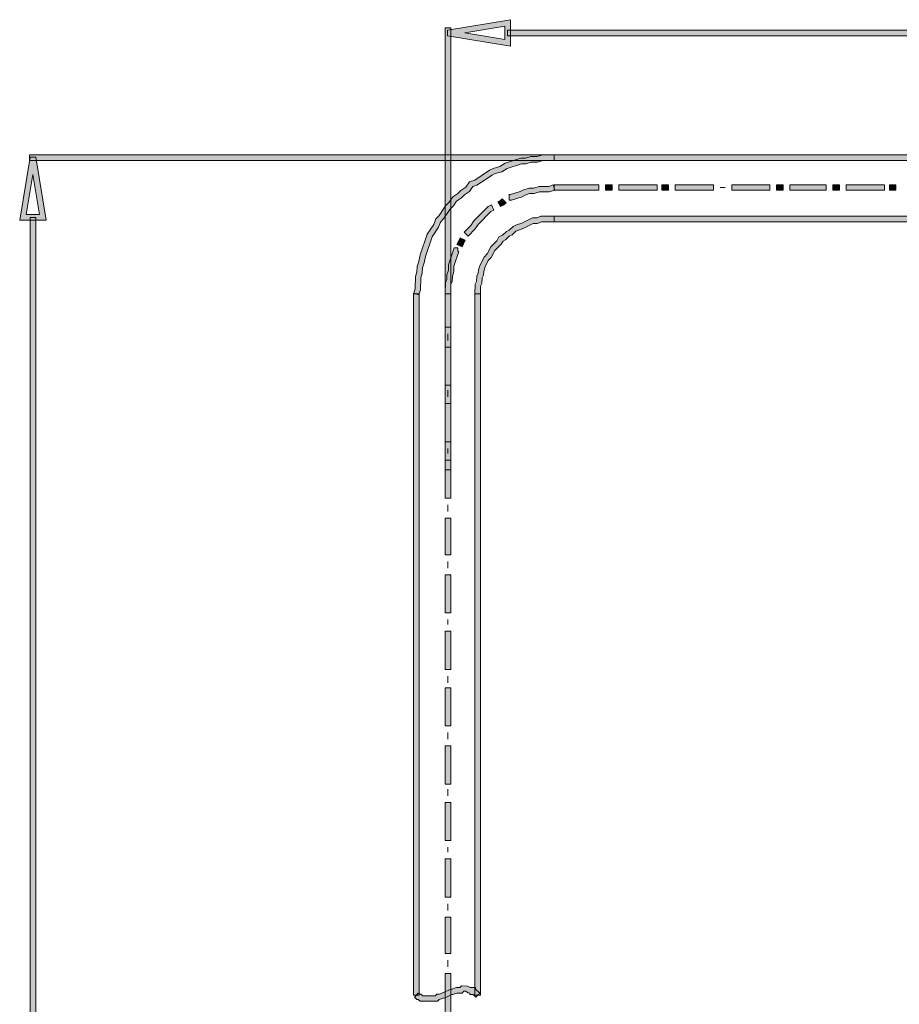
# Model space of a CAD drawing. Units: inches. Extents: x 14975 to 17075, y -5236 to -2266.
# Drawn here: x 15628 to 15918, y -3299 to -2973 of the extents above; entities that cross this region are included whole.
import ezdxf

# ---------------------------------------------------------------- set-up
doc = ezdxf.new("R2010")
doc.units = ezdxf.units.IN
doc.header["$MEASUREMENT"] = 0
doc.layers.add('Layer 1', color=7, linetype='Continuous')

msp = doc.modelspace()

# ---------------------------------------------------------------- hatches: boundary and pattern name
at = {"layer": 'Layer 1'}
h = msp.add_hatch(color=256, dxfattribs=at)
h.dxf.hatch_style = 2
h.paths.add_polyline_path([(15770.3, -3122.17), (15768.45, -3122.17), (15768.45, -2976.15), (15770.3, -2976.15)])
h = msp.add_hatch(color=256, dxfattribs=at)
h.dxf.hatch_style = 2
h.paths.add_polyline_path([(15790.02, -2982.18), (15769.22, -2978.71), (15769.22, -2976.88), (15790.02, -2973.42)])
h.paths.add_polyline_path([(15774.98, -2977.8), (15788.18, -2980.01), (15788.18, -2975.59)])
h = msp.add_hatch(color=256, dxfattribs=at)
h.dxf.hatch_style = 2
h.paths.add_polyline_path([(15790.02, -2982.18), (15769.22, -2978.71), (15769.22, -2976.88), (15790.02, -2973.42)])
h.paths.add_polyline_path([(15774.98, -2977.8), (15788.18, -2980.01), (15788.18, -2975.59)])
h = msp.add_hatch(color=256, dxfattribs=at)
h.dxf.hatch_style = 2
h.paths.add_polyline_path([(16100.34, -2978.72), (15789.1, -2978.72), (15789.1, -2976.87), (16100.34, -2976.87)])
h = msp.add_hatch(color=256, dxfattribs=at)
h.dxf.hatch_style = 2
h.paths.add_polyline_path([(15804.44, -3019.9), (15631.28, -3019.9), (15631.28, -3018.06), (15804.44, -3018.06)])
h = msp.add_hatch(color=256, dxfattribs=at)
h.dxf.hatch_style = 2
h.paths.add_polyline_path([(15759.83, -3064.3), (15758.08, -3063.71), (15758.59, -3062.18), (15758.64, -3058.21), (15759.13, -3056.71), (15759.19, -3054.91), (15759.74, -3053.26), (15760.26, -3051.14), (15762.58, -3044.28), (15764.7, -3041.06), (15765.44, -3039.17), (15766.53, -3038.09), (15768.61, -3034.94), (15769.81, -3033.71), (15771.05, -3031.94), (15772.7, -3030.84), (15773.65, -3029.85), (15775.28, -3028.73), (15776.46, -3026.97), (15778.27, -3026.38), (15783.11, -3023.14), (15784.32, -3022.55), (15786.52, -3021.96), (15788.25, -3020.85), (15793.48, -3019.14), (15794.97, -3019.14), (15796.76, -3018.61), (15798.8, -3018.61), (15800.62, -3018.06), (15804.44, -3018.06), (15804.44, -3019.9), (15800.76, -3019.9), (15798.95, -3020.46), (15796.92, -3020.46), (15795.12, -3020.99), (15793.63, -3020.99), (15788.95, -3022.56), (15787.14, -3023.71), (15784.95, -3024.28), (15784.03, -3024.75), (15778.97, -3028.1), (15777.64, -3028.53), (15776.47, -3030.16), (15774.82, -3031.27), (15773.87, -3032.25), (15772.24, -3033.37), (15771.23, -3034.87), (15770.02, -3036.11), (15767.94, -3039.25), (15766.89, -3040.31), (15766.31, -3041.98), (15764.18, -3045.2), (15762.03, -3051.65), (15761.51, -3053.77), (15760.98, -3055.35), (15760.93, -3057.14), (15760.44, -3058.65), (15760.39, -3062.64)])
h = msp.add_hatch(color=256, dxfattribs=at)
h.dxf.hatch_style = 2
h.paths.add_polyline_path([(16084.99, -3019.9), (15804.44, -3019.9), (15804.44, -3018.06), (16084.99, -3018.06)])
h = msp.add_hatch(color=256, dxfattribs=at)
h.dxf.hatch_style = 2
h.paths.add_polyline_path([(15636.77, -3039.66), (15628.01, -3039.66), (15631.47, -3018.83), (15633.29, -3018.83)])
h.paths.add_polyline_path([(15630.19, -3037.82), (15634.59, -3037.82), (15632.38, -3024.59)])
h = msp.add_hatch(color=256, dxfattribs=at)
h.dxf.hatch_style = 2
h.paths.add_polyline_path([(15636.77, -3039.66), (15628.01, -3039.66), (15631.47, -3018.83), (15633.29, -3018.83)])
h.paths.add_polyline_path([(15630.19, -3037.82), (15634.59, -3037.82), (15632.38, -3024.59)])
h = msp.add_hatch(color=256, dxfattribs=at)
h.dxf.hatch_style = 2
h.paths.add_polyline_path([(15790.34, -3033.07), (15789.64, -3033.07), (15789.64, -3031.22), (15790.05, -3031.22), (15793.19, -3030.19), (15794.15, -3029.69), (15796.22, -3029.04), (15797.71, -3029.04), (15799.51, -3028.47), (15802.65, -3028.47), (15804.15, -3027.98), (15804.73, -3029.73), (15802.79, -3030.32), (15799.66, -3030.32), (15797.86, -3030.88), (15796.37, -3030.88), (15794.86, -3031.38), (15793.89, -3031.89)])
h = msp.add_hatch(color=256, dxfattribs=at)
h.dxf.hatch_style = 2
h.paths.add_polyline_path([(15819.24, -3029.78), (15804.44, -3029.78), (15804.44, -3027.94), (15819.24, -3027.94)])
h = msp.add_hatch(color=256, dxfattribs=at)
h.dxf.hatch_style = 2
h.paths.add_polyline_path([(15823.62, -3029.78), (15821.42, -3029.78), (15821.42, -3027.94), (15823.62, -3027.94)])
h = msp.add_hatch(color=256, dxfattribs=at)
h.dxf.hatch_style = 2
h.paths.add_polyline_path([(15838.42, -3029.78), (15825.81, -3029.78), (15825.81, -3027.94), (15838.42, -3027.94)])
h = msp.add_hatch(color=256, dxfattribs=at)
h.dxf.hatch_style = 2
h.paths.add_polyline_path([(15842.25, -3029.78), (15840.06, -3029.78), (15840.06, -3027.94), (15842.25, -3027.94)])
h = msp.add_hatch(color=256, dxfattribs=at)
h.dxf.hatch_style = 2
h.paths.add_polyline_path([(15857.05, -3029.78), (15844.44, -3029.78), (15844.44, -3027.94), (15857.05, -3027.94)])
h = msp.add_hatch(color=256, dxfattribs=at)
h.dxf.hatch_style = 2
h.paths.add_polyline_path([(15875.68, -3029.78), (15863.07, -3029.78), (15863.07, -3027.94), (15875.68, -3027.94)])
h = msp.add_hatch(color=256, dxfattribs=at)
h.dxf.hatch_style = 2
h.paths.add_polyline_path([(15880.07, -3029.78), (15877.87, -3029.78), (15877.87, -3027.94), (15880.07, -3027.94)])
h = msp.add_hatch(color=256, dxfattribs=at)
h.dxf.hatch_style = 2
h.paths.add_polyline_path([(15894.31, -3029.78), (15882.25, -3029.78), (15882.25, -3027.94), (15894.31, -3027.94)])
h = msp.add_hatch(color=256, dxfattribs=at)
h.dxf.hatch_style = 2
h.paths.add_polyline_path([(15898.69, -3029.78), (15896.5, -3029.78), (15896.5, -3027.94), (15898.69, -3027.94)])
h = msp.add_hatch(color=256, dxfattribs=at)
h.dxf.hatch_style = 2
h.paths.add_polyline_path([(15913.48, -3029.78), (15900.88, -3029.78), (15900.88, -3027.94), (15913.48, -3027.94)])
h = msp.add_hatch(color=256, dxfattribs=at)
h.dxf.hatch_style = 2
h.paths.add_polyline_path([(15917.31, -3029.78), (15915.14, -3029.78), (15915.14, -3027.94), (15917.31, -3027.94)])
h = msp.add_hatch(color=256, dxfattribs=at)
h.dxf.hatch_style = 2
h.paths.add_polyline_path([(15776.05, -3044.89), (15774.75, -3043.58), (15776.93, -3041.39), (15777.92, -3039.88), (15782.65, -3035.17), (15783.75, -3034.63), (15784.56, -3036.29), (15783.61, -3036.76), (15779.34, -3041.04), (15778.35, -3042.54)])
h = msp.add_hatch(color=256, dxfattribs=at)
h.dxf.hatch_style = 2
h.paths.add_polyline_path([(15786.77, -3035.17), (15785.92, -3033.54), (15786.9, -3033.03), (15787.35, -3032.6), (15788.65, -3033.91), (15787.87, -3034.61)])
h = msp.add_hatch(color=256, dxfattribs=at)
h.dxf.hatch_style = 2
h.paths.add_polyline_path([(15633.3, -3991.2), (15631.46, -3991.2), (15631.46, -3038.74), (15633.3, -3038.74)])
h = msp.add_hatch(color=256, dxfattribs=at)
h.dxf.hatch_style = 2
h.paths.add_polyline_path([(15780.15, -3064), (15778.31, -3064), (15778.4, -3060.81), (15778.87, -3059.92), (15778.96, -3058.09), (15779.41, -3057.2), (15779.46, -3056), (15780.01, -3054.36), (15781.32, -3051.82), (15782.31, -3050.82), (15783.51, -3048.5), (15785.59, -3046.43), (15786.22, -3045.18), (15787.46, -3044.57), (15788.69, -3043.4), (15789.65, -3042.93), (15790.88, -3041.75), (15791.98, -3041.2), (15793.74, -3040.6), (15797.31, -3038.91), (15798.74, -3038.91), (15800.05, -3038.36), (15804.44, -3038.36), (15804.44, -3040.21), (15800.26, -3040.21), (15798.95, -3040.75), (15797.53, -3040.75), (15794.44, -3042.3), (15792.69, -3042.91), (15791.83, -3043.33), (15790.6, -3044.5), (15789.65, -3044.98), (15788.4, -3046.15), (15787.59, -3046.55), (15787.01, -3047.62), (15784.92, -3049.71), (15783.71, -3052.02), (15782.73, -3053.01), (15781.71, -3055.06), (15781.25, -3056.45), (15781.16, -3057.81), (15780.71, -3058.72), (15780.61, -3060.58), (15780.15, -3061.47)])
h = msp.add_hatch(color=256, dxfattribs=at)
h.dxf.hatch_style = 2
h.paths.add_polyline_path([(16084.99, -3040.21), (15804.44, -3040.21), (15804.44, -3038.36), (16084.99, -3038.36)])
h = msp.add_hatch(color=256, dxfattribs=at)
h.dxf.hatch_style = 2
h.paths.add_polyline_path([(15774.04, -3048.49), (15772.38, -3047.68), (15773.48, -3045.46), (15775.13, -3046.27)])
h = msp.add_hatch(color=256, dxfattribs=at)
h.dxf.hatch_style = 2
h.paths.add_polyline_path([(15770.3, -3064), (15768.45, -3064), (15768.55, -3060.28), (15769, -3059.38), (15769.05, -3057.66), (15769.54, -3056.16), (15769.59, -3054.36), (15771.45, -3048.79), (15772.67, -3048.79), (15772.67, -3049.9), (15772.99, -3050.01), (15771.38, -3054.8), (15771.34, -3056.59), (15770.85, -3058.09), (15770.74, -3060.02), (15770.3, -3060.92)])
h = msp.add_hatch(color=256, dxfattribs=at)
h.dxf.hatch_style = 2
h.paths.add_polyline_path([(15759.87, -3295.65), (15758.03, -3295.65), (15758.03, -3064), (15759.87, -3064)])
h = msp.add_hatch(color=256, dxfattribs=at)
h.dxf.hatch_style = 2
h.paths.add_polyline_path([(15770.3, -3074.98), (15768.45, -3074.98), (15768.45, -3064), (15770.3, -3064)])
h = msp.add_hatch(color=256, dxfattribs=at)
h.dxf.hatch_style = 2
h.paths.add_polyline_path([(15780.15, -3295.65), (15778.31, -3295.65), (15778.31, -3064), (15780.15, -3064)])
h = msp.add_hatch(color=256, dxfattribs=at)
h.dxf.hatch_style = 2
h.paths.add_polyline_path([(15770.3, -3094.18), (15768.45, -3094.18), (15768.45, -3081.56), (15770.3, -3081.56)])
h = msp.add_hatch(color=256, dxfattribs=at)
h.dxf.hatch_style = 2
h.paths.add_polyline_path([(15770.3, -3112.85), (15768.45, -3112.85), (15768.45, -3100.23), (15770.3, -3100.23)])
h = msp.add_hatch(color=256, dxfattribs=at)
h.dxf.hatch_style = 2
h.paths.add_polyline_path([(15770.3, -3131.53), (15768.45, -3131.53), (15768.45, -3118.89), (15770.3, -3118.89)])
h = msp.add_hatch(color=256, dxfattribs=at)
h.dxf.hatch_style = 2
h.paths.add_polyline_path([(15770.3, -3150.18), (15768.45, -3150.18), (15768.45, -3138.11), (15770.3, -3138.11)])
h = msp.add_hatch(color=256, dxfattribs=at)
h.dxf.hatch_style = 2
h.paths.add_polyline_path([(15770.3, -3169.4), (15768.45, -3169.4), (15768.45, -3156.79), (15770.3, -3156.79)])
h = msp.add_hatch(color=256, dxfattribs=at)
h.dxf.hatch_style = 2
h.paths.add_polyline_path([(15770.3, -3188.07), (15768.45, -3188.07), (15768.45, -3175.44), (15770.3, -3175.44)])
h = msp.add_hatch(color=256, dxfattribs=at)
h.dxf.hatch_style = 2
h.paths.add_polyline_path([(15770.3, -3206.71), (15768.45, -3206.71), (15768.45, -3194.1), (15770.3, -3194.1)])
h = msp.add_hatch(color=256, dxfattribs=at)
h.dxf.hatch_style = 2
h.paths.add_polyline_path([(15770.3, -3225.93), (15768.45, -3225.93), (15768.45, -3213.32), (15770.3, -3213.32)])
h = msp.add_hatch(color=256, dxfattribs=at)
h.dxf.hatch_style = 2
h.paths.add_polyline_path([(15770.3, -3244.62), (15768.45, -3244.62), (15768.45, -3231.98), (15770.3, -3231.98)])
h = msp.add_hatch(color=256, dxfattribs=at)
h.dxf.hatch_style = 2
h.paths.add_polyline_path([(15770.3, -3263.27), (15768.45, -3263.27), (15768.45, -3250.65), (15770.3, -3250.65)])
h = msp.add_hatch(color=256, dxfattribs=at)
h.dxf.hatch_style = 2
h.paths.add_polyline_path([(15770.3, -3281.94), (15768.45, -3281.94), (15768.45, -3269.87), (15770.3, -3269.87)])
h = msp.add_hatch(color=256, dxfattribs=at)
h.dxf.hatch_style = 2
h.paths.add_polyline_path([(15770.3, -3301.15), (15768.45, -3301.15), (15768.45, -3288.52), (15770.3, -3288.52)])
h = msp.add_hatch(color=256, dxfattribs=at)
h.dxf.hatch_style = 2
h.paths.add_polyline_path([(15765.93, -3297.68), (15760.24, -3297.68), (15759.52, -3297.13), (15759.13, -3297.13), (15758.3, -3296.3), (15759.6, -3295), (15760.05, -3295.29), (15760.43, -3295.29), (15761.16, -3295.84), (15765.15, -3295.84), (15765.7, -3295.29), (15766.48, -3295.29), (15767.97, -3294.78), (15770.46, -3293.64), (15770.8, -3293.64), (15772.12, -3293.11), (15773.37, -3293.11), (15773.91, -3292.54), (15775.82, -3292.65), (15776.73, -3293.11), (15778.51, -3293.11), (15778.53, -3293.64), (15779.88, -3295), (15778.57, -3296.3), (15777.77, -3295.48), (15776.67, -3295.48), (15776.67, -3294.95), (15776.09, -3294.85), (15775.18, -3294.38), (15774.69, -3294.38), (15774.14, -3294.95), (15772.33, -3294.95), (15771.01, -3295.48), (15770.68, -3295.48), (15768.68, -3296.48), (15766.47, -3297.13)])

# ---------------------------------------------------------------- linework, layer by layer
at = {"layer": 'Layer 1', "lineweight": 0}
for p, q in [((15768.45, -3122.17), (15768.45, -2976.15)), ((15768.45, -2976.15), (15770.3, -2976.15)), ((15769.22, -2976.88), (15790.02, -2973.42)), ((15769.22, -2976.88), (15790.02, -2973.42)), ((15770.3, -2976.15), (15770.3, -3122.17)), ((15788.18, -2975.59), (15774.98, -2977.8)), ((15788.18, -2975.59), (15774.98, -2977.8)), ((15788.18, -2980.01), (15788.18, -2975.59)), ((15788.18, -2980.01), (15788.18, -2975.59)), ((15790.02, -2973.42), (15790.02, -2982.18)), ((15790.02, -2973.42), (15790.02, -2982.18)), ((15769.22, -2978.71), (15769.22, -2976.88)), ((15769.22, -2978.71), (15769.22, -2976.88)), ((15790.02, -2982.18), (15769.22, -2978.71)), ((15790.02, -2982.18), (15769.22, -2978.71)), ((15774.98, -2977.8), (15788.18, -2980.01)), ((15774.98, -2977.8), (15788.18, -2980.01)), ((15789.1, -2978.72), (15789.1, -2976.87)), ((15789.1, -2976.87), (16100.34, -2976.87)), ((16100.34, -2978.72), (15789.1, -2978.72)), ((15631.28, -3019.9), (15631.28, -3018.06)), ((15631.28, -3018.06), (15804.44, -3018.06)), ((15798.8, -3018.61), (15800.62, -3018.06)), ((15800.62, -3018.06), (15804.44, -3018.06)), ((15804.44, -3019.9), (15804.44, -3018.06)), ((15804.44, -3018.06), (16084.99, -3018.06)), ((15804.44, -3018.06), (15804.44, -3019.9)), ((15804.44, -3018.06), (15804.44, -3019.9)), ((15628.01, -3039.66), (15631.47, -3018.83)), ((15628.01, -3039.66), (15631.47, -3018.83)), ((15804.44, -3019.9), (15631.28, -3019.9)), ((15631.47, -3018.83), (15633.29, -3018.83)), ((15631.47, -3018.83), (15633.29, -3018.83)), ((15633.29, -3018.83), (15636.77, -3039.66)), ((15633.29, -3018.83), (15636.77, -3039.66)), ((15786.52, -3021.96), (15788.25, -3020.85)), ((15788.25, -3020.85), (15793.48, -3019.14)), ((15793.63, -3020.99), (15788.95, -3022.56)), ((15793.48, -3019.14), (15794.97, -3019.14)), ((15795.12, -3020.99), (15793.63, -3020.99)), ((15794.97, -3019.14), (15796.76, -3018.61)), ((15796.92, -3020.46), (15795.12, -3020.99)), ((15796.76, -3018.61), (15798.8, -3018.61)), ((15798.95, -3020.46), (15796.92, -3020.46)), ((15800.76, -3019.9), (15798.95, -3020.46)), ((15804.44, -3019.9), (15800.76, -3019.9)), ((15804.44, -3018.98), (15804.44, -3018.98)), ((16084.99, -3019.9), (15804.44, -3019.9)), ((15632.38, -3024.59), (15630.19, -3037.82)), ((15632.38, -3024.59), (15630.19, -3037.82)), ((15634.59, -3037.82), (15632.38, -3024.59)), ((15634.59, -3037.82), (15632.38, -3024.59)), ((15778.27, -3026.38), (15783.11, -3023.14)), ((15784.03, -3024.75), (15778.97, -3028.1)), ((15783.11, -3023.14), (15784.32, -3022.55)), ((15784.95, -3024.28), (15784.03, -3024.75)), ((15784.32, -3022.55), (15786.52, -3021.96)), ((15787.14, -3023.71), (15784.95, -3024.28)), ((15788.95, -3022.56), (15787.14, -3023.71)), ((15775.28, -3028.73), (15776.46, -3026.97)), ((15776.46, -3026.97), (15778.27, -3026.38)), ((15778.97, -3028.1), (15777.64, -3028.53)), ((15802.65, -3028.47), (15804.15, -3027.98)), ((15804.15, -3027.98), (15804.73, -3029.73)), ((15804.44, -3029.78), (15804.44, -3027.94)), ((15804.44, -3027.94), (15819.24, -3027.94)), ((15819.24, -3027.94), (15819.24, -3029.78)), ((15821.42, -3029.78), (15821.42, -3027.94)), ((15821.42, -3027.94), (15823.62, -3027.94)), ((15823.62, -3027.94), (15823.62, -3029.78)), ((15825.81, -3029.78), (15825.81, -3027.94)), ((15825.81, -3027.94), (15838.42, -3027.94)), ((15838.42, -3027.94), (15838.42, -3029.78)), ((15840.06, -3029.78), (15840.06, -3027.94)), ((15840.06, -3027.94), (15842.25, -3027.94)), ((15842.25, -3027.94), (15842.25, -3029.78)), ((15844.44, -3029.78), (15844.44, -3027.94)), ((15844.44, -3027.94), (15857.05, -3027.94)), ((15857.05, -3027.94), (15857.05, -3029.78)), ((15863.07, -3029.78), (15863.07, -3027.94)), ((15863.07, -3027.94), (15875.68, -3027.94)), ((15875.68, -3027.94), (15875.68, -3029.78)), ((15877.87, -3029.78), (15877.87, -3027.94)), ((15877.87, -3027.94), (15880.07, -3027.94)), ((15880.07, -3027.94), (15880.07, -3029.78)), ((15882.25, -3029.78), (15882.25, -3027.94)), ((15882.25, -3027.94), (15894.31, -3027.94)), ((15894.31, -3027.94), (15894.31, -3029.78)), ((15896.5, -3029.78), (15896.5, -3027.94)), ((15896.5, -3027.94), (15898.69, -3027.94)), ((15898.69, -3027.94), (15898.69, -3029.78)), ((15900.88, -3029.78), (15900.88, -3027.94)), ((15900.88, -3027.94), (15913.48, -3027.94)), ((15913.48, -3027.94), (15913.48, -3029.78)), ((15915.14, -3029.78), (15915.14, -3027.94)), ((15915.14, -3027.94), (15917.31, -3027.94)), ((15917.31, -3027.94), (15917.31, -3029.78)), ((15771.05, -3031.94), (15772.7, -3030.84)), ((15772.7, -3030.84), (15773.65, -3029.85)), ((15773.65, -3029.85), (15775.28, -3028.73)), ((15774.82, -3031.27), (15773.87, -3032.25)), ((15776.47, -3030.16), (15774.82, -3031.27)), ((15777.64, -3028.53), (15776.47, -3030.16)), ((15789.64, -3033.07), (15789.64, -3031.22)), ((15789.64, -3031.22), (15790.05, -3031.22)), ((15790.05, -3031.22), (15793.19, -3030.19)), ((15793.19, -3030.19), (15794.15, -3029.69)), ((15794.86, -3031.38), (15793.89, -3031.89)), ((15794.15, -3029.69), (15796.22, -3029.04)), ((15796.37, -3030.88), (15794.86, -3031.38)), ((15796.22, -3029.04), (15797.71, -3029.04)), ((15797.86, -3030.88), (15796.37, -3030.88)), ((15797.71, -3029.04), (15799.51, -3028.47)), ((15799.66, -3030.32), (15797.86, -3030.88)), ((15799.51, -3028.47), (15802.65, -3028.47)), ((15802.79, -3030.32), (15799.66, -3030.32)), ((15804.73, -3029.73), (15802.79, -3030.32)), ((15819.24, -3029.78), (15804.44, -3029.78)), ((15823.62, -3029.78), (15821.42, -3029.78)), ((15838.42, -3029.78), (15825.81, -3029.78)), ((15842.25, -3029.78), (15840.06, -3029.78)), ((15857.05, -3029.78), (15844.44, -3029.78)), ((15859.25, -3028.86), (15860.89, -3028.86)), ((15875.68, -3029.78), (15863.07, -3029.78)), ((15880.07, -3029.78), (15877.87, -3029.78)), ((15894.31, -3029.78), (15882.25, -3029.78)), ((15898.69, -3029.78), (15896.5, -3029.78)), ((15913.48, -3029.78), (15900.88, -3029.78)), ((15917.31, -3029.78), (15915.14, -3029.78)), ((15768.61, -3034.94), (15769.81, -3033.71)), ((15769.81, -3033.71), (15771.05, -3031.94)), ((15772.24, -3033.37), (15771.23, -3034.87)), ((15773.87, -3032.25), (15772.24, -3033.37)), ((15782.65, -3035.17), (15783.75, -3034.63)), ((15783.75, -3034.63), (15784.56, -3036.29)), ((15785.92, -3033.54), (15786.9, -3033.03)), ((15786.77, -3035.17), (15785.92, -3033.54)), ((15787.87, -3034.61), (15786.77, -3035.17)), ((15786.9, -3033.03), (15787.35, -3032.6)), ((15787.35, -3032.6), (15788.65, -3033.91)), ((15788.65, -3033.91), (15787.87, -3034.61)), ((15790.34, -3033.07), (15789.64, -3033.07)), ((15793.89, -3031.89), (15790.34, -3033.07)), ((15630.19, -3037.82), (15634.59, -3037.82)), ((15630.19, -3037.82), (15634.59, -3037.82)), ((15766.53, -3038.09), (15768.61, -3034.94)), ((15770.02, -3036.11), (15767.94, -3039.25)), ((15771.23, -3034.87), (15770.02, -3036.11)), ((15777.92, -3039.88), (15782.65, -3035.17)), ((15783.61, -3036.76), (15779.34, -3041.04)), ((15784.56, -3036.29), (15783.61, -3036.76)), ((15636.77, -3039.66), (15628.01, -3039.66)), ((15636.77, -3039.66), (15628.01, -3039.66)), ((15631.46, -3991.2), (15631.46, -3038.74)), ((15631.46, -3038.74), (15633.3, -3038.74)), ((15633.3, -3038.74), (15633.3, -3991.2)), ((15762.58, -3044.28), (15764.7, -3041.06)), ((15764.7, -3041.06), (15765.44, -3039.17)), ((15765.44, -3039.17), (15766.53, -3038.09)), ((15766.89, -3040.31), (15766.31, -3041.98)), ((15767.94, -3039.25), (15766.89, -3040.31)), ((15776.93, -3041.39), (15777.92, -3039.88)), ((15779.34, -3041.04), (15778.35, -3042.54)), ((15790.88, -3041.75), (15791.98, -3041.2)), ((15791.98, -3041.2), (15793.74, -3040.6)), ((15793.74, -3040.6), (15797.31, -3038.91)), ((15797.53, -3040.75), (15794.44, -3042.3)), ((15797.31, -3038.91), (15798.74, -3038.91)), ((15798.95, -3040.75), (15797.53, -3040.75)), ((15798.74, -3038.91), (15800.05, -3038.36)), ((15800.26, -3040.21), (15798.95, -3040.75)), ((15800.05, -3038.36), (15804.44, -3038.36)), ((15804.44, -3040.21), (15800.26, -3040.21)), ((15804.44, -3040.21), (15804.44, -3038.36)), ((15804.44, -3038.36), (16084.99, -3038.36)), ((15804.44, -3038.36), (15804.44, -3040.21)), ((16084.99, -3040.21), (15804.44, -3040.21)), ((15760.26, -3051.14), (15762.58, -3044.28)), ((15766.31, -3041.98), (15764.18, -3045.2)), ((15774.75, -3043.58), (15776.93, -3041.39)), ((15776.05, -3044.89), (15774.75, -3043.58)), ((15778.35, -3042.54), (15776.05, -3044.89)), ((15787.46, -3044.57), (15788.69, -3043.4)), ((15788.69, -3043.4), (15789.65, -3042.93)), ((15789.65, -3042.93), (15790.88, -3041.75)), ((15791.83, -3043.33), (15790.6, -3044.5)), ((15792.69, -3042.91), (15791.83, -3043.33)), ((15794.44, -3042.3), (15792.69, -3042.91)), ((15764.18, -3045.2), (15762.03, -3051.65)), ((15772.38, -3047.68), (15773.48, -3045.46)), ((15774.04, -3048.49), (15772.38, -3047.68)), ((15773.48, -3045.46), (15775.13, -3046.27)), ((15775.13, -3046.27), (15774.04, -3048.49)), ((15783.51, -3048.5), (15785.59, -3046.43)), ((15787.01, -3047.62), (15784.92, -3049.71)), ((15785.59, -3046.43), (15786.22, -3045.18)), ((15786.22, -3045.18), (15787.46, -3044.57)), ((15787.59, -3046.55), (15787.01, -3047.62)), ((15788.4, -3046.15), (15787.59, -3046.55)), ((15789.65, -3044.98), (15788.4, -3046.15)), ((15790.6, -3044.5), (15789.65, -3044.98)), ((15769.59, -3054.36), (15771.45, -3048.79)), ((15772.99, -3050.01), (15771.38, -3054.8)), ((15771.45, -3048.79), (15772.67, -3048.79)), ((15772.67, -3048.79), (15772.67, -3049.9)), ((15772.67, -3049.9), (15772.99, -3050.01)), ((15781.32, -3051.82), (15782.31, -3050.82)), ((15782.31, -3050.82), (15783.51, -3048.5)), ((15784.92, -3049.71), (15783.71, -3052.02)), ((15759.19, -3054.91), (15759.74, -3053.26)), ((15759.74, -3053.26), (15760.26, -3051.14)), ((15761.51, -3053.77), (15760.98, -3055.35)), ((15762.03, -3051.65), (15761.51, -3053.77)), ((15780.01, -3054.36), (15781.32, -3051.82)), ((15782.73, -3053.01), (15781.71, -3055.06)), ((15783.71, -3052.02), (15782.73, -3053.01)), ((15758.64, -3058.21), (15759.13, -3056.71)), ((15759.13, -3056.71), (15759.19, -3054.91)), ((15760.93, -3057.14), (15760.44, -3058.65)), ((15760.98, -3055.35), (15760.93, -3057.14)), ((15769.05, -3057.66), (15769.54, -3056.16)), ((15769.54, -3056.16), (15769.59, -3054.36)), ((15771.34, -3056.59), (15770.85, -3058.09)), ((15771.38, -3054.8), (15771.34, -3056.59)), ((15778.96, -3058.09), (15779.41, -3057.2)), ((15779.41, -3057.2), (15779.46, -3056)), ((15779.46, -3056), (15780.01, -3054.36)), ((15781.25, -3056.45), (15781.16, -3057.81)), ((15781.71, -3055.06), (15781.25, -3056.45)), ((15758.59, -3062.18), (15758.64, -3058.21)), ((15760.44, -3058.65), (15760.39, -3062.64)), ((15768.45, -3064), (15768.55, -3060.28)), ((15768.55, -3060.28), (15769, -3059.38)), ((15769, -3059.38), (15769.05, -3057.66)), ((15770.74, -3060.02), (15770.3, -3060.92)), ((15770.85, -3058.09), (15770.74, -3060.02)), ((15778.4, -3060.81), (15778.87, -3059.92)), ((15778.87, -3059.92), (15778.96, -3058.09)), ((15780.61, -3060.58), (15780.15, -3061.47)), ((15780.71, -3058.72), (15780.61, -3060.58)), ((15781.16, -3057.81), (15780.71, -3058.72)), ((15758.08, -3063.71), (15758.59, -3062.18)), ((15759.83, -3064.3), (15758.08, -3063.71)), ((15760.39, -3062.64), (15759.83, -3064.3)), ((15770.3, -3060.92), (15770.3, -3064)), ((15778.31, -3064), (15778.4, -3060.81)), ((15780.15, -3061.47), (15780.15, -3064)), ((15758.03, -3295.65), (15758.03, -3064)), ((15758.03, -3064), (15759.87, -3064)), ((15759.87, -3064), (15759.87, -3295.65)), ((15770.3, -3064), (15768.45, -3064)), ((15768.45, -3074.98), (15768.45, -3064)), ((15768.45, -3064), (15770.3, -3064)), ((15770.3, -3064), (15770.3, -3074.98)), ((15778.31, -3295.65), (15778.31, -3064)), ((15778.31, -3064), (15780.15, -3064)), ((15780.15, -3064), (15778.31, -3064)), ((15780.15, -3064), (15780.15, -3295.65)), ((15770.3, -3074.98), (15768.45, -3074.98)), ((15769.38, -3079.37), (15769.38, -3077.16)), ((15768.45, -3094.18), (15768.45, -3081.56)), ((15768.45, -3081.56), (15770.3, -3081.56)), ((15770.3, -3081.56), (15770.3, -3094.18)), ((15770.3, -3094.18), (15768.45, -3094.18)), ((15769.38, -3098.03), (15769.38, -3095.84)), ((15768.45, -3112.85), (15768.45, -3100.23)), ((15768.45, -3100.23), (15770.3, -3100.23)), ((15770.3, -3100.23), (15770.3, -3112.85)), ((15770.3, -3112.85), (15768.45, -3112.85)), ((15769.38, -3116.68), (15769.38, -3115.04)), ((15768.45, -3131.53), (15768.45, -3118.89)), ((15768.45, -3118.89), (15770.3, -3118.89)), ((15770.3, -3118.89), (15770.3, -3131.53)), ((15770.3, -3122.17), (15768.45, -3122.17)), ((15769.38, -3122.17), (15769.38, -3122.17)), ((15770.3, -3131.53), (15768.45, -3131.53)), ((15769.38, -3135.91), (15769.38, -3133.71)), ((15768.45, -3150.18), (15768.45, -3138.11)), ((15768.45, -3138.11), (15770.3, -3138.11)), ((15770.3, -3138.11), (15770.3, -3150.18)), ((15770.3, -3150.18), (15768.45, -3150.18)), ((15769.38, -3154.58), (15769.38, -3152.39)), ((15768.45, -3169.4), (15768.45, -3156.79)), ((15768.45, -3156.79), (15770.3, -3156.79)), ((15770.3, -3156.79), (15770.3, -3169.4)), ((15770.3, -3169.4), (15768.45, -3169.4)), ((15769.38, -3173.24), (15769.38, -3171.6)), ((15768.45, -3188.07), (15768.45, -3175.44)), ((15768.45, -3175.44), (15770.3, -3175.44)), ((15770.3, -3175.44), (15770.3, -3188.07)), ((15770.3, -3188.07), (15768.45, -3188.07)), ((15769.38, -3192.45), (15769.38, -3190.24)), ((15768.45, -3206.71), (15768.45, -3194.1)), ((15768.45, -3194.1), (15770.3, -3194.1)), ((15770.3, -3194.1), (15770.3, -3206.71)), ((15770.3, -3206.71), (15768.45, -3206.71)), ((15769.38, -3211.11), (15769.38, -3208.92)), ((15768.45, -3225.93), (15768.45, -3213.32)), ((15768.45, -3213.32), (15770.3, -3213.32)), ((15770.3, -3213.32), (15770.3, -3225.93)), ((15770.3, -3225.93), (15768.45, -3225.93)), ((15769.38, -3229.78), (15769.38, -3227.57)), ((15768.45, -3244.62), (15768.45, -3231.98)), ((15768.45, -3231.98), (15770.3, -3231.98)), ((15770.3, -3231.98), (15770.3, -3244.62)), ((15770.3, -3244.62), (15768.45, -3244.62)), ((15769.38, -3248.45), (15769.38, -3246.81)), ((15768.45, -3263.27), (15768.45, -3250.65)), ((15768.45, -3250.65), (15770.3, -3250.65)), ((15770.3, -3250.65), (15770.3, -3263.27)), ((15770.3, -3263.27), (15768.45, -3263.27)), ((15769.38, -3267.66), (15769.38, -3265.47)), ((15768.45, -3281.94), (15768.45, -3269.87)), ((15768.45, -3269.87), (15770.3, -3269.87)), ((15770.3, -3269.87), (15770.3, -3281.94)), ((15770.3, -3281.94), (15768.45, -3281.94)), ((15769.38, -3286.32), (15769.38, -3284.14)), ((15768.45, -3301.15), (15768.45, -3288.52)), ((15768.45, -3288.52), (15770.3, -3288.52)), ((15770.3, -3288.52), (15770.3, -3301.15)), ((15766.48, -3295.29), (15767.97, -3294.78)), ((15767.97, -3294.78), (15770.46, -3293.64)), ((15770.46, -3293.64), (15770.8, -3293.64)), ((15770.8, -3293.64), (15772.12, -3293.11)), ((15772.12, -3293.11), (15773.37, -3293.11)), ((15773.37, -3293.11), (15773.91, -3292.54)), ((15773.91, -3292.54), (15775.82, -3292.65)), ((15774.69, -3294.38), (15774.14, -3294.95)), ((15775.18, -3294.38), (15774.69, -3294.38)), ((15776.09, -3294.85), (15775.18, -3294.38)), ((15775.82, -3292.65), (15776.73, -3293.11)), ((15776.67, -3294.95), (15776.09, -3294.85)), ((15776.73, -3293.11), (15778.51, -3293.11)), ((15778.51, -3293.11), (15778.53, -3293.64)), ((15778.53, -3293.64), (15779.88, -3295)), ((15759.87, -3295.65), (15758.03, -3295.65)), ((15758.3, -3296.3), (15759.6, -3295)), ((15759.13, -3297.13), (15758.3, -3296.3)), ((15759.52, -3297.13), (15759.13, -3297.13)), ((15760.24, -3297.68), (15759.52, -3297.13)), ((15759.6, -3295), (15760.05, -3295.29)), ((15760.05, -3295.29), (15760.43, -3295.29)), ((15765.93, -3297.68), (15760.24, -3297.68)), ((15760.43, -3295.29), (15761.16, -3295.84)), ((15761.16, -3295.84), (15765.15, -3295.84)), ((15765.15, -3295.84), (15765.7, -3295.29)), ((15765.7, -3295.29), (15766.48, -3295.29)), ((15766.47, -3297.13), (15765.93, -3297.68)), ((15768.68, -3296.48), (15766.47, -3297.13)), ((15770.68, -3295.48), (15768.68, -3296.48)), ((15771.01, -3295.48), (15770.68, -3295.48)), ((15772.33, -3294.95), (15771.01, -3295.48)), ((15774.14, -3294.95), (15772.33, -3294.95)), ((15776.67, -3295.48), (15776.67, -3294.95)), ((15777.77, -3295.48), (15776.67, -3295.48)), ((15778.57, -3296.3), (15777.77, -3295.48)), ((15780.15, -3295.65), (15778.31, -3295.65)), ((15779.88, -3295), (15778.57, -3296.3))]:
    msp.add_line(p, q, dxfattribs=at)

doc.saveas('drawing.dxf')
